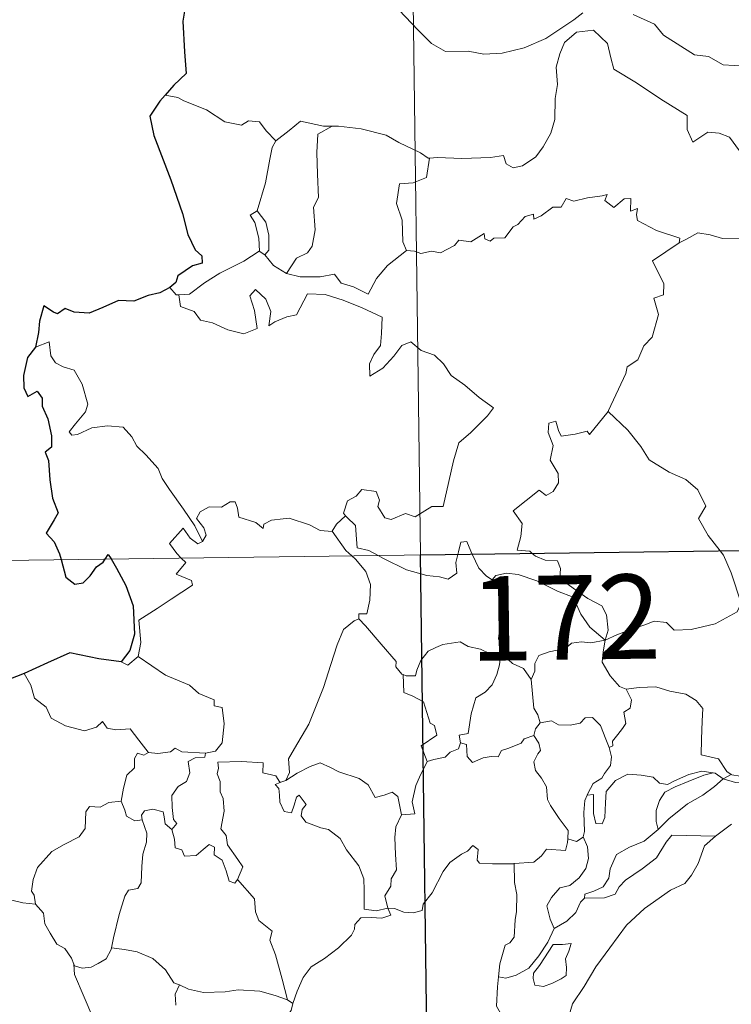
# Model space of a CAD drawing. Units: metres. Extents: x 589633 to 594127, y 4719364 to 4722393.
# Drawn here: x 589962 to 590025, y 4721382 to 4721469 of the extents above; entities that cross this region are included whole.
import ezdxf
from ezdxf.enums import TextEntityAlignment as Align

# ---------------------------------------------------------------- set-up
doc = ezdxf.new("R2010")
doc.units = ezdxf.units.M
doc.header["$MEASUREMENT"] = 0
doc.layers.add('Level 63', color=7, linetype='Continuous', lineweight=0)
doc.styles.add('Arial', font='ARIAL.TTF', dxfattribs={"height": 0.2})

msp = doc.modelspace()

# ---------------------------------------------------------------- linework, layer by layer
at = {"layer": 'Level 63', "linetype": 'Continuous', "lineweight": 0}
for points in [[(589994.31, 4721662.68, -0.74), (589997.51, 4721421.77, -0.74)], [(589995.03, 4721470.82, -0.74), (589997.31, 4721468.41, -0.74), (589998.5, 4721467.23, -0.74), (589999.74, 4721466.52, -0.74), (590001.76, 4721466.56, -0.74), (590003.15, 4721466.28, -0.74), (590004.79, 4721466.36, -0.74), (590006.74, 4721466.86, -0.74), (590008.65, 4721467.67, -0.74), (590011.14, 4721469.34, -0.74), (590011.94, 4721469.97, -0.74)], [(590016.43, 4721469.82, -0.74), (590018.33, 4721468.94, -0.74), (590019.14, 4721467.96, -0.74), (590021.88, 4721466.22, -0.74), (590023.13, 4721466.07, -0.74), (590024.42, 4721465.34, -0.74), (590026.39, 4721465.23, -0.74), (590027.81, 4721464.94, -0.74), (590028.9, 4721463.77, -0.74), (590030.2, 4721462.41, -0.74), (590032.52, 4721461.79, -0.74)], [(590026.46, 4721456.91, -0.74), (590024.99, 4721458.91, -0.74), (590024.08, 4721459.27, -0.74), (590023.06, 4721459.36, -0.74), (590022.26, 4721458.82, -0.74), (590021.74, 4721458.47, -0.74), (590021.22, 4721459.58, -0.74), (590021.24, 4721460.82, -0.74), (590018.9, 4721462.27, -0.74), (590016.71, 4721463.74, -0.74), (590014.72, 4721464.95, -0.74), (590014.44, 4721465.97, -0.74), (590014.14, 4721467.22, -0.74), (590012.9, 4721468.42, -0.74), (590011.38, 4721468.23, -0.74), (590010.32, 4721467.33, -0.74), (590009.9, 4721466.32, -0.74), (590009.57, 4721465.12, -0.74), (590009.69, 4721463.58, -0.74), (590009.5, 4721462.34, -0.74), (590009.47, 4721460.47, -0.74), (590009.12, 4721459.26, -0.74), (590008.44, 4721458.04, -0.74), (590007.77, 4721457.15, -0.74), (590006.6, 4721456.35, -0.74), (590005.76, 4721456.19, -0.74), (590005.13, 4721456.52, -0.74), (590004.9, 4721457.29, -0.74), (590003.74, 4721457.11, -0.74), (590001.18, 4721457.02, -0.74), (589999.02, 4721457.1, -0.74), (589998.31, 4721457.04, -0.74)], [(589975.94, 4721462.44, -0.74), (589974.82, 4721462.65, -0.74)], [(589984.66, 4721458.58, -0.74), (589983.79, 4721459.48, -0.74), (589983.21, 4721460.28, -0.74), (589982.23, 4721460.35, -0.74), (589981.59, 4721459.97, -0.74), (589980.12, 4721460.26, -0.74), (589978.48, 4721461.34, -0.74), (589976.48, 4721462.14, -0.74), (589975.94, 4721462.44, -0.74)], [(589989.66, 4721459.88, -0.74), (589988.89, 4721459.88, -0.74), (589986.85, 4721460.33, -0.74), (589985.85, 4721459.49, -0.74), (589984.66, 4721458.58, -0.74)], [(589989.66, 4721459.88, -0.74), (589988.4, 4721459.16, -0.74), (589988.3, 4721457.55, -0.74), (589988.37, 4721455.62, -0.74), (589988.44, 4721453.55, -0.74), (589988, 4721452.69, -0.74), (589988.14, 4721450.68, -0.74), (589987.88, 4721449.2, -0.74), (589987.46, 4721448.61, -0.74), (589986.5, 4721448.14, -0.74), (589985.6, 4721446.77, -0.74)], [(589998.31, 4721457.04, -0.74), (589998.2, 4721457.03, -0.74), (589997.53, 4721457.51, -0.74), (589995.6, 4721458.43, -0.74), (589994.46, 4721459.09, -0.74), (589992.24, 4721459.65, -0.74), (589990.23, 4721459.89, -0.74), (589989.66, 4721459.88, -0.74)], [(589983.01, 4721452.35, -0.74), (589983.74, 4721454.86, -0.74), (589984.11, 4721456.95, -0.74), (589984.32, 4721457.99, -0.74), (589984.66, 4721458.58, -0.74)], [(589998.31, 4721457.04, -0.74), (589998.05, 4721455.32, -0.74), (589996.87, 4721454.85, -0.74), (589995.64, 4721454.77, -0.74), (589995.39, 4721453, -0.74), (589995.9, 4721451.52, -0.74), (589995.94, 4721449.59, -0.74), (589996.28, 4721448.83, -0.74)], [(589996.28, 4721448.83, -0.74), (589996.99, 4721448.78, -0.74), (589997.56, 4721448.57, -0.74), (589998.5, 4721448.76, -0.74), (589999.29, 4721448.63, -0.74), (590000.53, 4721449.27, -0.74), (590000.93, 4721449.76, -0.74), (590001.99, 4721449.59, -0.74), (590003.19, 4721450.35, -0.74), (590003.24, 4721449.87, -0.74), (590003.71, 4721449.65, -0.74), (590004.04, 4721449.93, -0.74), (590005.01, 4721449.95, -0.74), (590005.75, 4721450.94, -0.74), (590006.18, 4721451.13, -0.74), (590006.82, 4721451.84, -0.74), (590007.58, 4721452.06, -0.74), (590007.59, 4721451.62, -0.74), (590008.26, 4721451.92, -0.74), (590009.3, 4721452.67, -0.74), (590010.04, 4721452.69, -0.74), (590010.48, 4721453.46, -0.74), (590011.15, 4721453.23, -0.74), (590012.37, 4721453.5, -0.74), (590013.67, 4721453.7, -0.74), (590014.13, 4721453.81, -0.74), (590013.9, 4721453.27, -0.74), (590014.72, 4721452.65, -0.74), (590015.62, 4721453.43, -0.74), (590016.21, 4721453.46, -0.74), (590016.2, 4721452.34, -0.74), (590016.82, 4721452.56, -0.74), (590016.73, 4721451.99, -0.74), (590016.81, 4721451.5, -0.74), (590018.49, 4721450.62, -0.74), (590020.58, 4721449.92, -0.74), (590020.51, 4721449.5, -0.74)], [(589983.17, 4721448.76, -0.74), (589983.2, 4721448.78, -0.74), (589983.14, 4721449.94, -0.74), (589982.78, 4721451.32, -0.74), (589982.38, 4721451.97, -0.74), (589983.01, 4721452.35, -0.74)], [(589983.01, 4721452.35, -0.74), (589983.76, 4721451.34, -0.74), (589984.03, 4721450.19, -0.74), (589984.02, 4721448.87, -0.74), (589983.68, 4721448.43, -0.74)], [(590020.51, 4721449.5, -0.74), (590021.17, 4721449.83, -0.74), (590022.18, 4721450.4, -0.74), (590023.27, 4721450.23, -0.74), (590024.36, 4721449.89, -0.74), (590025.98, 4721449.86, -0.74), (590027.17, 4721449.37, -0.74), (590027.92, 4721449.1, -0.74)], [(590014.2, 4721434.53, -0.74), (590014.24, 4721434.59, -0.74), (590015.79, 4721437.9, -0.74), (590015.9, 4721438.5, -0.74), (590016.85, 4721439.12, -0.74), (590017.38, 4721440.34, -0.74), (590018.12, 4721441.13, -0.74), (590018.68, 4721443.13, -0.74), (590018.28, 4721444.59, -0.74), (590019.12, 4721444.89, -0.74), (590019.17, 4721445.87, -0.74), (590018.15, 4721447.92, -0.74), (590020.51, 4721449.5, -0.74)], [(589976.03, 4721444.9, -0.74), (589976.97, 4721444.96, -0.74), (589978.3, 4721445.96, -0.74), (589979.67, 4721446.82, -0.74), (589981.81, 4721447.89, -0.74), (589983.17, 4721448.76, -0.74)], [(589983.17, 4721448.76, -0.74), (589983.68, 4721448.43, -0.74)], [(589983.68, 4721448.43, -0.74), (589984.46, 4721447.5, -0.74), (589985.6, 4721446.77, -0.74)], [(589985.6, 4721446.77, -0.74), (589986.82, 4721446.48, -0.74), (589988.59, 4721446.48, -0.74), (589989.87, 4721446.73, -0.74), (589990.45, 4721445.93, -0.74), (589991.55, 4721445.6, -0.74), (589992.87, 4721444.95, -0.74), (589993.6, 4721446.33, -0.74), (589994.57, 4721447.5, -0.74), (589996.28, 4721448.83, -0.74)], [(589975.24, 4721445.53, -0.74), (589975.8, 4721444.89, -0.74), (589976.03, 4721444.9, -0.74)], [(589976.03, 4721444.9, -0.74), (589976.17, 4721443.84, -0.74), (589977.39, 4721443.4, -0.74), (589977.97, 4721442.65, -0.74), (589979.03, 4721442.41, -0.74), (589980.38, 4721441.77, -0.74), (589981.82, 4721441.43, -0.74), (589983.01, 4721441.9, -0.74), (589982.75, 4721443.49, -0.74), (589982.34, 4721444.8, -0.74), (589982.84, 4721445.37, -0.74), (589983.77, 4721444.51, -0.74), (589984.22, 4721443.41, -0.74), (589984.04, 4721442.12, -0.74), (589984.57, 4721442.48, -0.74), (589985.64, 4721442.94, -0.74), (589986.49, 4721443.11, -0.74), (589987.48, 4721444.99, -0.74), (589989.03, 4721444.92, -0.74), (589990.64, 4721444.42, -0.74), (589992.34, 4721443.73, -0.74), (589994.12, 4721442.91, -0.74), (589994.05, 4721441.45, -0.74), (589993.95, 4721440.38, -0.74), (589993.38, 4721439.57, -0.74), (589992.97, 4721438.74, -0.74), (589993.02, 4721437.66, -0.74), (589994.17, 4721438.38, -0.74), (589995.14, 4721439.43, -0.74), (589995.85, 4721440.39, -0.74), (589996.67, 4721440.71, -0.74), (589997.59, 4721439.93, -0.74), (589998.75, 4721439.53, -0.74), (589999.57, 4721438.76, -0.74), (590000.24, 4721437.73, -0.74), (590001.46, 4721436.87, -0.74), (590002.73, 4721435.76, -0.74), (590004, 4721434.85, -0.74), (590003.47, 4721434.12, -0.74), (590001.98, 4721432.65, -0.74), (590000.94, 4721431.73, -0.74), (590000.45, 4721430.13, -0.74), (590000.03, 4721428.3, -0.74), (589999.54, 4721426.06, -0.74), (589998.54, 4721426.07, -0.74), (589997.05, 4721425.16, -0.74), (589996.19, 4721425.45, -0.74), (589994.91, 4721424.92, -0.74), (589994.34, 4721425.07, -0.74), (589993.72, 4721426.08, -0.74), (589993.87, 4721426.64, -0.74), (589993.59, 4721427.41, -0.74), (589992.31, 4721427.59, -0.74), (589991.8, 4721426.98, -0.74), (589991.04, 4721426.58, -0.74), (589990.66, 4721425.47, -0.74), (589990.85, 4721425.25, -0.74)], [(589978.14, 4721422.96, -0.74), (589977.44, 4721424.36, -0.74), (589976.45, 4721425.83, -0.74), (589975.2, 4721427.57, -0.74), (589974.56, 4721428.56, -0.74), (589974.18, 4721429.45, -0.74), (589973.1, 4721430.66, -0.74), (589972.31, 4721431.42, -0.74), (589971.85, 4721432.26, -0.74), (589971.07, 4721433.12, -0.74), (589969.7, 4721433.25, -0.74), (589968.3, 4721433.06, -0.74), (589967.02, 4721432.48, -0.74), (589966.52, 4721432.42, -0.74), (589966.29, 4721432.71, -0.74), (589966.84, 4721433.42, -0.74), (589967.74, 4721434.49, -0.74), (589967.93, 4721435.16, -0.74), (589967.44, 4721436.95, -0.74), (589966.73, 4721438.19, -0.74), (589965.76, 4721438.48, -0.74), (589965.07, 4721438.83, -0.74), (589964.65, 4721439.45, -0.74), (589964.5, 4721440.7, -0.74), (589963.28, 4721440.24, -0.74)], [(590007.46, 4721421.9, -0.74), (590007.24, 4721422.11, -0.74), (590006.1, 4721422.2, -0.74), (590006.43, 4721423.4, -0.74), (590006.55, 4721424.55, -0.74), (590005.76, 4721425.69, -0.74), (590008.07, 4721427.51, -0.74), (590008.68, 4721427.05, -0.74), (590009.31, 4721427.39, -0.74), (590009.8, 4721428.17, -0.74), (590009.76, 4721429.01, -0.74), (590009.04, 4721430.18, -0.74), (590009.31, 4721431.48, -0.74), (590008.87, 4721432.66, -0.74), (590008.93, 4721433.49, -0.74), (590009.55, 4721433.66, -0.74), (590009.78, 4721432.83, -0.74), (590010.03, 4721432.33, -0.74), (590011.26, 4721432.5, -0.74), (590012.33, 4721432.76, -0.74), (590012.56, 4721432.48, -0.74), (590014.2, 4721434.53, -0.74)], [(590014.2, 4721434.53, -0.74), (590015.96, 4721432.85, -0.74), (590017.12, 4721431.39, -0.74), (590017.86, 4721430.22, -0.74), (590019.63, 4721429.12, -0.74), (590021.1, 4721428.46, -0.74), (590022.18, 4721427.55, -0.74), (590022.9, 4721426.11, -0.74), (590022.23, 4721425.01, -0.74), (590023.1, 4721423.5, -0.74), (590024.17, 4721422.13, -0.74)], [(589909.24, 4721420.6, -0.74), (590438.88, 4721427.65, -0.74)], [(589989.66, 4721423.88, -0.74), (589989.66, 4721423.86, -0.74), (589988.6, 4721423.95, -0.74), (589987.65, 4721424.44, -0.74), (589985.85, 4721425.04, -0.74), (589985.3, 4721424.98, -0.74), (589984.26, 4721424.85, -0.74), (589983.59, 4721424.49, -0.74), (589983.54, 4721424.12, -0.74), (589982.88, 4721424.66, -0.74), (589981.38, 4721425.11, -0.74), (589981.24, 4721425.92, -0.74), (589981.05, 4721426.49, -0.74), (589980.6, 4721426.47, -0.74), (589979.81, 4721426.01, -0.74), (589978.74, 4721426.03, -0.74), (589977.92, 4721425.6, -0.74), (589977.6, 4721425, -0.74), (589978.26, 4721424.17, -0.74), (589978.46, 4721423.52, -0.74), (589978.14, 4721422.96, -0.74)], [(589990.85, 4721425.25, -0.74), (589990.05, 4721424.51, -0.74), (589989.66, 4721423.88, -0.74)], [(589990.85, 4721425.25, -0.74), (589990.96, 4721425.11, -0.74), (589991.73, 4721424.39, -0.74), (589991.83, 4721423.16, -0.74), (589991.89, 4721422.38, -0.74), (589992.92, 4721422.17, -0.74), (589993.75, 4721421.72, -0.74)], [(589976.25, 4721421.49, -0.74), (589975.86, 4721421.89, -0.74), (589975.19, 4721422.79, -0.74), (589976.41, 4721424.15, -0.74), (589977.04, 4721423.26, -0.74), (589977.71, 4721422.75, -0.74), (589978.14, 4721422.96, -0.74)], [(589989.66, 4721423.88, -0.74), (589990.87, 4721422.15, -0.74), (589991.41, 4721421.69, -0.74)], [(590000.84, 4721421.81, -0.74), (590000.9, 4721422.04, -0.74), (590001.1, 4721422.89, -0.74), (590001.65, 4721422.97, -0.74), (590002, 4721422.1, -0.74), (590002.12, 4721421.83, -0.74)], [(589993.75, 4721421.72, -0.74), (589994.24, 4721421.46, -0.74), (589996.26, 4721420.44, -0.74), (589998.07, 4721419.93, -0.74), (589999.21, 4721419.81, -0.74), (589999.99, 4721419.61, -0.74), (590000.76, 4721420.14, -0.74), (590000.66, 4721421.1, -0.74), (590000.84, 4721421.81, -0.74)], [(589997.51, 4721421.77, -0.74), (590001.53, 4721120.64, -0.74)], [(590002.12, 4721421.83, -0.74), (590002.72, 4721420.59, -0.74), (590003.4, 4721419.88, -0.74), (590003.89, 4721419.56, -0.74)], [(590013.93, 4721414.19, -0.74), (590014.21, 4721415.06, -0.74), (590014.05, 4721416.43, -0.74), (590013.63, 4721417.23, -0.74), (590012.41, 4721417.9, -0.74), (590011.3, 4721418.65, -0.74), (590009.92, 4721419.67, -0.74), (590009.96, 4721420.55, -0.74), (590009.7, 4721421.23, -0.74), (590008.6, 4721421.3, -0.74), (590007.74, 4721421.65, -0.74), (590007.46, 4721421.9, -0.74)], [(590024.17, 4721422.13, -0.74), (590024.47, 4721421.73, -0.74), (590025.15, 4721420.16, -0.74), (590026.02, 4721417.46, -0.74)], [(589972.41, 4721412.72, -0.74), (589972.66, 4721413.99, -0.74), (589972.48, 4721415.96, -0.74), (589974.1, 4721417.01, -0.74), (589975.36, 4721417.83, -0.74), (589977.24, 4721419.08, -0.74), (589977.17, 4721419.48, -0.74), (589975.78, 4721420.05, -0.74), (589976.65, 4721421.08, -0.74), (589976.25, 4721421.49, -0.74)], [(589991.41, 4721421.69, -0.74), (589991.75, 4721421.4, -0.74), (589992.67, 4721420.29, -0.74), (589993.08, 4721419.12, -0.74), (589993.02, 4721417.73, -0.74), (589992.75, 4721416.53, -0.74), (589992.05, 4721416.53, -0.74), (589992.05, 4721416.09, -0.74)], [(590003.89, 4721419.56, -0.74), (590004.23, 4721419.93, -0.74), (590005.16, 4721420.13, -0.74), (590006.21, 4721420.02, -0.74), (590007.86, 4721419.45, -0.74), (590009.71, 4721418.53, -0.74), (590011.1, 4721418.01, -0.74), (590011.77, 4721416.5, -0.74), (590012.57, 4721415.35, -0.74), (590013.93, 4721414.19, -0.74)], [(590004.92, 4721412.83, -0.74), (590004.86, 4721412.89, -0.74), (590004.76, 4721413.59, -0.74), (590004.44, 4721414.29, -0.74), (590004.61, 4721415.53, -0.74), (590004.93, 4721417.19, -0.74), (590004.94, 4721418.09, -0.74), (590003.89, 4721419.56, -0.74)], [(590013.93, 4721414.19, -0.74), (590014.97, 4721414.65, -0.74), (590016.46, 4721415.23, -0.74), (590017.46, 4721415.54, -0.74), (590018.29, 4721415.88, -0.74), (590019.4, 4721415.77, -0.74), (590020.06, 4721415.07, -0.74), (590021.6, 4721415.12, -0.74), (590023.72, 4721415.65, -0.74), (590025.69, 4721416.71, -0.74), (590026.02, 4721417.46, -0.74)], [(589985.55, 4721401.7, -0.74), (589985.88, 4721402.42, -0.74), (589985.77, 4721403.64, -0.74), (589986.32, 4721404.55, -0.74), (589987.6, 4721406.73, -0.74), (589988.88, 4721409.99, -0.74), (589989.55, 4721412.03, -0.74), (589990.11, 4721413.78, -0.74), (589990.67, 4721415.14, -0.74), (589991.63, 4721415.91, -0.74), (589992.05, 4721416.09, -0.74)], [(589992.05, 4721416.09, -0.74), (589992.62, 4721415.45, -0.74), (589994.01, 4721413.83, -0.74), (589995.36, 4721412.29, -0.74), (589995.33, 4721411.81, -0.74), (589995.85, 4721411.17, -0.74), (589995.97, 4721411.13, -0.74)], [(589995.97, 4721411.13, -0.74), (589996.25, 4721411.01, -0.74), (589997.06, 4721411.02, -0.74), (589997.2, 4721411.53, -0.74), (589997.55, 4721412.37, -0.74), (589998.2, 4721413.21, -0.74), (589998.88, 4721413.52, -0.74), (589999.51, 4721413.79, -0.74), (590001.04, 4721414.03, -0.74), (590001.77, 4721413.63, -0.74), (590002.86, 4721413.39, -0.74), (590003.72, 4721412.98, -0.74), (590004.54, 4721412.83, -0.74), (590004.63, 4721412.83, -0.74)], [(590013.93, 4721414.19, -0.74), (590012.67, 4721413.96, -0.74), (590011.83, 4721414.03, -0.74), (590010.94, 4721413.93, -0.74), (590010.66, 4721413.65, -0.74), (590009.66, 4721413.3, -0.74), (590008.97, 4721413.14, -0.74), (590008.05, 4721412.82, -0.74), (590007.69, 4721412.1, -0.74), (590007.69, 4721411.42, -0.74), (590007.36, 4721410.68, -0.74)], [(590013.93, 4721414.19, -0.74), (590013.77, 4721413.15, -0.74), (590013.68, 4721412.22, -0.74), (590014.37, 4721411, -0.74), (590015.2, 4721410.06, -0.74), (590015.8, 4721409.83, -0.74)], [(589970.89, 4721412.25, -0.74), (589971.49, 4721411.96, -0.74), (589972.41, 4721412.72, -0.74)], [(589972.41, 4721412.72, -0.74), (589974.85, 4721411.06, -0.74), (589976.98, 4721410.17, -0.74), (589977.82, 4721409.45, -0.74), (589979.16, 4721408.89, -0.74), (589979.16, 4721408.35, -0.74), (589979.88, 4721408.21, -0.74), (589980.07, 4721406.76, -0.74), (589979.88, 4721405.07, -0.74), (589979.3, 4721404.31, -0.74), (589978.4, 4721404.14, -0.74)], [(590004.63, 4721412.83, -0.74), (590004.53, 4721412, -0.74), (590004.3, 4721411.13, -0.74), (590003.88, 4721410.21, -0.74), (590003.26, 4721409.56, -0.74), (590002.45, 4721409.05, -0.74), (590002.02, 4721407.64, -0.74), (590001.76, 4721405.88, -0.74), (590000.95, 4721405.75, -0.74), (590001.07, 4721405.05, -0.74)], [(590004.63, 4721412.83, -0.74), (590004.92, 4721412.83, -0.74)], [(590007.36, 4721410.68, -0.74), (590006.68, 4721411.67, -0.74), (590005.71, 4721412.1, -0.74), (590004.92, 4721412.83, -0.74)], [(589962.28, 4721411.21, -0.74), (589962.86, 4721410.17, -0.74), (589963.2, 4721409.04, -0.74), (589964.22, 4721408.24, -0.74), (589964.68, 4721407.24, -0.74), (589965.94, 4721406.58, -0.74), (589967.64, 4721406.11, -0.74), (589968.72, 4721406.46, -0.74), (589969.24, 4721406.94, -0.74), (589969.67, 4721406.35, -0.74), (589970.43, 4721406.2, -0.74), (589971.69, 4721406.29, -0.74), (589972.46, 4721405.29, -0.74), (589973.3, 4721404.22, -0.74), (589973.34, 4721404.21, -0.74)], [(589998.12, 4721403.41, -0.74), (589997.59, 4721404.78, -0.74), (589998.96, 4721405.73, -0.74), (589998.76, 4721406.6, -0.74), (589998.38, 4721406.82, -0.74), (589997.78, 4721408.69, -0.74), (589996.85, 4721409.21, -0.74), (589996.05, 4721409.53, -0.74), (589995.97, 4721411.13, -0.74)], [(590008.16, 4721406.85, -0.74), (590007.95, 4721407.54, -0.74), (590007.59, 4721408.14, -0.74), (590007.36, 4721410.68, -0.74)], [(590014.28, 4721404.63, -0.74), (590014.62, 4721404.79, -0.74), (590014.6, 4721405.21, -0.74), (590015.07, 4721405.8, -0.74), (590015.47, 4721406.34, -0.74), (590015.79, 4721406.78, -0.74), (590015.59, 4721407.78, -0.74), (590016.17, 4721408.15, -0.74), (590016.28, 4721408.89, -0.74), (590015.8, 4721409.83, -0.74)], [(590015.8, 4721409.83, -0.74), (590016.96, 4721409.99, -0.74), (590018.45, 4721410.03, -0.74), (590019.69, 4721409.65, -0.74), (590021.1, 4721409.38, -0.74), (590022.03, 4721408.81, -0.74), (590022.63, 4721408.12, -0.74), (590022.56, 4721406.99, -0.74), (590022.49, 4721405.39, -0.74), (590022.47, 4721403.98, -0.74), (590024.01, 4721403.62, -0.74), (590024.77, 4721402.5, -0.74), (590025.13, 4721402.25, -0.74)], [(590008.16, 4721406.85, -0.74), (590009.16, 4721407.02, -0.74), (590009.8, 4721406.66, -0.74), (590010.82, 4721406.63, -0.74), (590011.73, 4721406.82, -0.74), (590012.17, 4721407.28, -0.74), (590012.82, 4721407.31, -0.74), (590013.51, 4721406.61, -0.74), (590014, 4721405.37, -0.74), (590014.28, 4721404.63, -0.74)], [(590007.61, 4721405.72, -0.74), (590007.74, 4721406.3, -0.74), (590008.16, 4721406.85, -0.74)], [(590025.13, 4721402.25, -0.74), (590025.2, 4721402.2, -0.74), (590025.93, 4721402.08, -0.74), (590026.86, 4721402.47, -0.74), (590027.59, 4721403.23, -0.74), (590027.98, 4721403.79, -0.74), (590027.92, 4721404.45, -0.74), (590028.38, 4721405.17, -0.74), (590029.34, 4721406.14, -0.74), (590030.09, 4721406.27, -0.74), (590030.97, 4721405.95, -0.74), (590031.04, 4721405.07, -0.74), (590030.79, 4721404.27, -0.74), (590031.01, 4721403.03, -0.74)], [(590001.07, 4721405.05, -0.74), (590001.62, 4721404.91, -0.74), (590001.68, 4721403.83, -0.74), (590002.13, 4721403.3, -0.74), (590003.1, 4721403.72, -0.74), (590003.81, 4721403.84, -0.74), (590004.41, 4721403.8, -0.74), (590004.73, 4721404.38, -0.74), (590005.36, 4721404.59, -0.74), (590006.48, 4721405.03, -0.74), (590006.75, 4721405.41, -0.74), (590007.61, 4721405.72, -0.74)], [(590010.61, 4721396.53, -0.74), (590010.66, 4721397.26, -0.74), (590009.84, 4721398.32, -0.74), (590009.07, 4721399.5, -0.74), (590008.8, 4721400.03, -0.74), (590008.72, 4721401.14, -0.74), (590008.28, 4721401.91, -0.74), (590007.74, 4721402.61, -0.74), (590007.59, 4721403.36, -0.74), (590007.95, 4721404.08, -0.74), (590008.19, 4721404.37, -0.74), (590008.04, 4721405.03, -0.74), (590007.61, 4721405.72, -0.74)], [(589973.34, 4721404.21, -0.74), (589974.16, 4721404.11, -0.74), (589975.29, 4721404.26, -0.74), (589975.69, 4721404.59, -0.74), (589976.3, 4721404.25, -0.74), (589978.4, 4721404.14, -0.74)], [(590001.07, 4721405.05, -0.74), (590000.89, 4721404.52, -0.74), (590000.16, 4721404.24, -0.74), (589999.72, 4721403.78, -0.74), (589998.71, 4721403.59, -0.74), (589998.12, 4721403.41, -0.74)], [(590014.28, 4721404.63, -0.74), (590014.51, 4721403.8, -0.74), (590014.4, 4721403.04, -0.74), (590013.89, 4721402.33, -0.74), (590013.64, 4721401.92, -0.74), (590012.86, 4721401.44, -0.74), (590012.39, 4721400.55, -0.74), (590012.33, 4721400.41, -0.74)], [(589970.91, 4721399.88, -0.74), (589971.12, 4721401.04, -0.74), (589971.42, 4721402.17, -0.74), (589972.1, 4721402.82, -0.74), (589972.09, 4721403.66, -0.74), (589972.36, 4721404.15, -0.74), (589972.93, 4721403.96, -0.74), (589973.34, 4721404.21, -0.74)], [(589978.4, 4721404.14, -0.74), (589978.35, 4721403.77, -0.74), (589977.49, 4721403.72, -0.74), (589976.87, 4721403.41, -0.74), (589977.02, 4721402.38, -0.74), (589976.71, 4721401.61, -0.74), (589975.96, 4721401.17, -0.74), (589975.4, 4721400.38, -0.74), (589975.44, 4721399.31, -0.74), (589975.57, 4721398.23, -0.74), (589975.86, 4721397.88, -0.74), (589975.42, 4721397.36, -0.74)], [(589981.26, 4721392.92, -0.74), (589981.71, 4721394.03, -0.74), (589981.27, 4721394.69, -0.74), (589980.36, 4721395.99, -0.74), (589980.24, 4721396.82, -0.74), (589979.77, 4721397.41, -0.74), (589980.06, 4721398.99, -0.74), (589979.98, 4721400.11, -0.74), (589979.72, 4721400.71, -0.74), (589979.71, 4721401.63, -0.74), (589979.43, 4721402.29, -0.74), (589979.56, 4721402.79, -0.74), (589979.49, 4721403.34, -0.74), (589981.59, 4721403.39, -0.74), (589983.53, 4721403.29, -0.74), (589983.51, 4721402.4, -0.74), (589984.67, 4721402.11, -0.74), (589985, 4721401.56, -0.74), (589985.18, 4721401.6, -0.74)], [(589995.84, 4721398.65, -0.74), (589997.01, 4721398.74, -0.74), (589996.78, 4721399.81, -0.74), (589997.1, 4721401.25, -0.74), (589997.43, 4721402.01, -0.74), (589998.12, 4721403.41, -0.74)], [(589985.55, 4721401.7, -0.74), (589986.56, 4721402.37, -0.74), (589987.71, 4721402.94, -0.74), (589988.6, 4721403.27, -0.74), (589989.53, 4721402.86, -0.74), (589990.25, 4721402.48, -0.74), (589992.08, 4721401.89, -0.74), (589992.86, 4721401.33, -0.74), (589993.5, 4721400.19, -0.74), (589994.28, 4721400.39, -0.74), (589994.99, 4721400.67, -0.74), (589995.49, 4721400.29, -0.74), (589995.84, 4721398.65, -0.74)], [(590012.33, 4721400.41, -0.74), (590012.9, 4721400.45, -0.74), (590012.91, 4721399.49, -0.74), (590012.89, 4721398.77, -0.74), (590013.11, 4721397.88, -0.74), (590013.67, 4721397.86, -0.74), (590013.91, 4721398.41, -0.74), (590013.97, 4721399.73, -0.74), (590014.02, 4721400.73, -0.74), (590014.87, 4721401.71, -0.74), (590015.96, 4721402.28, -0.74), (590017.15, 4721402.18, -0.74), (590018.21, 4721402, -0.74), (590018.77, 4721401.47, -0.74), (590019.49, 4721401.36, -0.74), (590020.11, 4721401.69, -0.74), (590021.39, 4721402.23, -0.74), (590022.53, 4721402.53, -0.74), (590023.54, 4721402.39, -0.74)], [(589985.18, 4721401.6, -0.74), (589985.55, 4721401.7, -0.74)], [(590023.54, 4721402.39, -0.74), (590022.71, 4721402.19, -0.74), (590021.33, 4721401.63, -0.74), (590020.17, 4721401.14, -0.74), (590019.23, 4721400.67, -0.74), (590018.76, 4721399.92, -0.74), (590018.46, 4721399.03, -0.74), (590018.48, 4721398.07, -0.74), (590018.64, 4721397.36, -0.74)], [(590018.64, 4721397.36, -0.74), (590019.59, 4721398.31, -0.74), (590021.27, 4721399.63, -0.74), (590022.63, 4721400.41, -0.74), (590023.66, 4721401.17, -0.74), (590024.42, 4721401.87, -0.74)], [(590023.54, 4721402.39, -0.74), (590023.72, 4721402.37, -0.74), (590024.42, 4721401.87, -0.74)], [(590024.42, 4721401.87, -0.74), (590025.13, 4721402.25, -0.74)], [(590024.42, 4721401.87, -0.74), (590025.54, 4721401.53, -0.74), (590026.84, 4721401.44, -0.74), (590026.92, 4721401.45, -0.74)], [(589994.6, 4721390.36, -0.74), (589994.6, 4721390.37, -0.74), (589993.59, 4721390.13, -0.74), (589992.52, 4721390.28, -0.74), (589992.5, 4721391.96, -0.74), (589992.47, 4721392.97, -0.74), (589992.04, 4721394.12, -0.74), (589990.94, 4721395.54, -0.74), (589990.39, 4721396.55, -0.74), (589989.35, 4721397.36, -0.74), (589988.66, 4721397.49, -0.74), (589987.31, 4721398.01, -0.74), (589986.9, 4721398.56, -0.74), (589987.01, 4721399.12, -0.74), (589987.34, 4721399.58, -0.74), (589986.73, 4721400.39, -0.74), (589986.48, 4721400.23, -0.74), (589986.28, 4721399.51, -0.74), (589986.05, 4721398.83, -0.74), (589985.41, 4721398.94, -0.74), (589985.02, 4721399.77, -0.74), (589984.97, 4721400.4, -0.74), (589984.91, 4721401, -0.74), (589984.6, 4721401.35, -0.74), (589985.18, 4721401.6, -0.74)], [(589963.29, 4721390.7, -0.74), (589963.17, 4721391.5, -0.74), (589962.92, 4721391.86, -0.74), (589963.09, 4721392.9, -0.74), (589963.45, 4721393.98, -0.74), (589964.73, 4721395.41, -0.74), (589965.83, 4721396.01, -0.74), (589967.18, 4721396.7, -0.74), (589967.71, 4721397.44, -0.74), (589967.76, 4721398.91, -0.74), (589968.09, 4721399.41, -0.74), (589969.05, 4721399.33, -0.74), (589969.82, 4721399.76, -0.74), (589970.91, 4721399.88, -0.74)], [(589970.91, 4721399.88, -0.74), (589971.23, 4721399.08, -0.74), (589971.37, 4721398.54, -0.74), (589972.12, 4721398.13, -0.74), (589972.76, 4721398.2, -0.74)], [(590012.33, 4721400.41, -0.74), (590012.13, 4721399.93, -0.74), (590012.03, 4721398.87, -0.74), (590012.1, 4721397.17, -0.74), (590011.99, 4721396.71, -0.74)], [(589972.76, 4721398.2, -0.74), (589972.72, 4721398.62, -0.74), (589972.98, 4721399.01, -0.74), (589973.72, 4721399.16, -0.74), (589974.63, 4721398.93, -0.74), (589974.72, 4721398.48, -0.74), (589974.82, 4721397.85, -0.74), (589975.42, 4721397.36, -0.74)], [(589970.03, 4721386.82, -0.74), (589970.23, 4721387.73, -0.74), (589970.72, 4721389.8, -0.74), (589971.24, 4721391.43, -0.74), (589971.55, 4721391.96, -0.74), (589972.39, 4721392.12, -0.74), (589972.69, 4721392.61, -0.74), (589972.74, 4721394.05, -0.74), (589972.83, 4721395.16, -0.74), (589973.15, 4721396.22, -0.74), (589973.18, 4721397.02, -0.74), (589972.76, 4721398.2, -0.74)], [(589995.84, 4721398.65, -0.74), (589995.34, 4721397.6, -0.74), (589995.23, 4721396.63, -0.74), (589995.3, 4721395.14, -0.74), (589995.38, 4721393.76, -0.74), (589994.91, 4721392.98, -0.74), (589994.87, 4721392.31, -0.74), (589994.35, 4721391.45, -0.74), (589994.6, 4721390.36, -0.74)], [(589975.42, 4721397.36, -0.74), (589975.64, 4721396.48, -0.74), (589975.69, 4721395.73, -0.74), (589976.29, 4721395.55, -0.74), (589976.54, 4721394.99, -0.74), (589977.56, 4721395.03, -0.74), (589978.19, 4721395.58, -0.74), (589978.73, 4721396.03, -0.74), (589979.2, 4721395.79, -0.74), (589979.16, 4721395.09, -0.74), (589979.87, 4721394.62, -0.74), (589980.24, 4721393.67, -0.74), (589980.52, 4721392.75, -0.74), (589981, 4721392.58, -0.74), (589981.26, 4721392.91, -0.74), (589981.26, 4721392.92, -0.74)], [(590012.1, 4721391.26, -0.74), (590012.14, 4721391.59, -0.74), (590012.93, 4721391.87, -0.74), (590013.75, 4721392.24, -0.74), (590014.26, 4721393.03, -0.74), (590014.38, 4721393.86, -0.74), (590014.96, 4721395.13, -0.74), (590016.1, 4721395.79, -0.74), (590017.41, 4721396.31, -0.74), (590018.64, 4721397.36, -0.74)], [(590025.18, 4721397.82, -0.74), (590023.74, 4721396.77, -0.74)], [(590005.85, 4721394.32, -0.74), (590007.59, 4721394.45, -0.74), (590008.28, 4721395.02, -0.74), (590008.71, 4721395.61, -0.74), (590010.42, 4721395.49, -0.74), (590010.59, 4721396.19, -0.74), (590010.61, 4721396.53, -0.74)], [(590011.99, 4721396.71, -0.74), (590012.36, 4721395.8, -0.74), (590012.45, 4721394.77, -0.74), (590012.22, 4721393.89, -0.74), (590011.62, 4721393.04, -0.74), (590010.81, 4721392.37, -0.74), (590009.92, 4721392.17, -0.74), (590009.16, 4721391.3, -0.74), (590008.76, 4721390.56, -0.74), (590009.05, 4721389.39, -0.74), (590009.4, 4721388.54, -0.74)], [(590023.74, 4721396.77, -0.74), (590022.78, 4721395.91, -0.74), (590022.22, 4721394.33, -0.74), (590021.62, 4721393.29, -0.74), (590021.03, 4721392.56, -0.74), (590019.74, 4721391.96, -0.74), (590017.45, 4721390.34, -0.74), (590015.85, 4721388.84, -0.74), (590014.36, 4721386.83, -0.74), (590013.1, 4721385.13, -0.74), (590012.07, 4721383.39, -0.74), (590011.03, 4721381.84, -0.74), (590010.58, 4721380.34, -0.74), (590009.45, 4721378.59, -0.74)], [(590011.99, 4721396.71, -0.74), (590011.98, 4721396.66, -0.74), (590011.4, 4721396.28, -0.74), (590010.61, 4721396.53, -0.74)], [(590023.74, 4721396.77, -0.74), (590019.87, 4721396.85, -0.74), (590019.36, 4721396.23, -0.74), (590018.49, 4721394.84, -0.74), (590017.22, 4721393.86, -0.74), (590015.74, 4721392.85, -0.74), (590015.17, 4721392.24, -0.74), (590014.84, 4721391.59, -0.74), (590013.88, 4721391.28, -0.74), (590012.1, 4721391.26, -0.74)], [(589994.6, 4721390.36, -0.74), (589995.22, 4721390.34, -0.74), (589996.05, 4721389.99, -0.74), (589996.87, 4721389.93, -0.74), (589997.68, 4721390.14, -0.74), (589997.76, 4721390.71, -0.74), (589998.55, 4721391.71, -0.74), (589999.52, 4721393.61, -0.74), (590000.12, 4721394.41, -0.74), (590001.17, 4721395.17, -0.74), (590001.69, 4721395.42, -0.74), (590002.18, 4721395.93, -0.74), (590002.66, 4721395.56, -0.74), (590002.56, 4721394.63, -0.74), (590002.77, 4721394.35, -0.74), (590003.92, 4721394.31, -0.74), (590005.82, 4721394.31, -0.74), (590005.85, 4721394.32, -0.74)], [(590005.85, 4721394.32, -0.74), (590005.88, 4721392.63, -0.74), (590006.09, 4721391.58, -0.74), (590006.06, 4721390.07, -0.74), (590005.95, 4721389.31, -0.74), (590005.85, 4721387.79, -0.74), (590005.45, 4721387.29, -0.74), (590005.04, 4721387.07, -0.74), (590004.58, 4721385.41, -0.74), (590004.44, 4721384.24, -0.74)], [(589985.7, 4721382.2, -0.74), (589985.22, 4721384.05, -0.74), (589984.63, 4721386.21, -0.74), (589984.13, 4721387.5, -0.74), (589984.33, 4721388.31, -0.74), (589983.15, 4721389.25, -0.74), (589982.85, 4721390.02, -0.74), (589982.76, 4721391.19, -0.74), (589981.26, 4721392.92, -0.74)], [(590009.4, 4721388.54, -0.74), (590010.53, 4721389.21, -0.74), (590011.32, 4721389.98, -0.74), (590011.74, 4721390.9, -0.74), (590012.1, 4721391.26, -0.74)], [(589961.07, 4721391.11, -0.74), (589962.16, 4721390.82, -0.74), (589963.29, 4721390.7, -0.74)], [(589963.29, 4721390.7, -0.74), (589964, 4721389.92, -0.74), (589964.13, 4721388.95, -0.74), (589964.58, 4721388.14, -0.74), (589965.18, 4721387.16, -0.74), (589965.89, 4721386.77, -0.74), (589966.48, 4721385.92, -0.74), (589966.69, 4721385.39, -0.74)], [(589986.18, 4721381.88, -0.74), (589986.56, 4721382.97, -0.74), (589987.1, 4721384.2, -0.74), (589987.8, 4721385.15, -0.74), (589988.99, 4721385.88, -0.74), (589990.23, 4721386.82, -0.74), (589991.37, 4721387.96, -0.74), (589991.64, 4721388.48, -0.74), (589991.67, 4721388.9, -0.74), (589992.2, 4721389.5, -0.74), (589993.14, 4721389.53, -0.74), (589994.09, 4721389.46, -0.74), (589994.88, 4721389.75, -0.74), (589994.6, 4721390.36, -0.74)], [(590004.44, 4721384.24, -0.74), (590005.1, 4721384.13, -0.74), (590006.02, 4721384.39, -0.74), (590007.16, 4721385.02, -0.74), (590008.03, 4721386.11, -0.74), (590008.84, 4721387.33, -0.74), (590009.4, 4721388.54, -0.74)], [(589966.69, 4721385.39, -0.74), (589966.75, 4721385.24, -0.74), (589967.43, 4721385.01, -0.74), (589968.23, 4721385.1, -0.74), (589968.87, 4721385.43, -0.74), (589969.56, 4721385.86, -0.74), (589970, 4721386.68, -0.74), (589970.03, 4721386.82, -0.74)], [(589970.03, 4721386.82, -0.74), (589971.21, 4721386.69, -0.74), (589972.34, 4721386.48, -0.74), (589973.72, 4721385.87, -0.74), (589974.85, 4721384.88, -0.74), (589975.59, 4721383.72, -0.74), (589976.07, 4721383.54, -0.74), (589976.1, 4721383.53, -0.74)], [(590009.31, 4721387.13, -0.74), (590008.09, 4721385.27, -0.74), (590007.57, 4721384.57, -0.74), (590007.53, 4721384.09, -0.74), (590007.68, 4721383.52, -0.74), (590008.47, 4721383.39, -0.74), (590009.25, 4721383.69, -0.74), (590010.03, 4721384.07, -0.74), (590010.48, 4721384.37, -0.74), (590010.49, 4721385.09, -0.74), (590010.42, 4721385.84, -0.74), (590010.72, 4721386.53, -0.74), (590010.92, 4721387.21, -0.74), (590010.15, 4721387.14, -0.74), (590009.31, 4721387.13, -0.74)], [(589966.69, 4721385.39, -0.74), (589966.76, 4721384.47, -0.74), (589967.62, 4721382.45, -0.74), (589968.38, 4721380.65, -0.74), (589969.14, 4721379.37, -0.74), (589969.07, 4721378.14, -0.74), (589968.57, 4721376.86, -0.74), (589968.41, 4721376.08, -0.74), (589968.71, 4721374.94, -0.74), (589969.32, 4721373.42, -0.74), (589970.23, 4721370.78, -0.74), (589970.75, 4721369.39, -0.74), (589971.68, 4721367.75, -0.74), (589971.85, 4721366.81, -0.74), (589971.87, 4721365.69, -0.74), (589972.61, 4721363.57, -0.74), (589972.16, 4721362.75, -0.74), (589971.59, 4721360.53, -0.74), (589970.94, 4721358.13, -0.74), (589970.68, 4721356.12, -0.74), (589970.58, 4721354.93, -0.74), (589970.81, 4721353.97, -0.74)], [(590005.85, 4721379.18, -0.74), (590005.26, 4721380.28, -0.74), (590004.64, 4721381.03, -0.74), (590004.27, 4721381.65, -0.74), (590004.38, 4721383.35, -0.74), (590004.44, 4721384.24, -0.74)], [(589976.1, 4721383.53, -0.74), (589975.69, 4721382.71, -0.74), (589975.75, 4721381.77, -0.74), (589975.75, 4721381.74, -0.74)], [(589976.1, 4721383.53, -0.74), (589976.88, 4721383.17, -0.74), (589978.22, 4721382.86, -0.74), (589980.15, 4721382.93, -0.74), (589981.31, 4721383.1, -0.74), (589983.22, 4721382.98, -0.74), (589984.6, 4721382.59, -0.74), (589985.7, 4721382.2, -0.74)], [(589986.18, 4721381.88, -0.74), (589986.01, 4721381.25, -0.74), (589985.37, 4721380.46, -0.74), (589985.68, 4721379.41, -0.74), (589986.14, 4721378.78, -0.74)], [(589985.7, 4721382.2, -0.74), (589986.18, 4721381.88, -0.74)]]:
    msp.add_polyline3d(points, dxfattribs=at)
at = {"layer": 'Level 63', "linetype": 'Continuous', "lineweight": 30}
for points in [[(589985.85, 4721481.34, -0.74), (589985.87, 4721481.21, -0.74), (589985.19, 4721479.04, -0.74), (589984.3, 4721477.51, -0.74), (589982.46, 4721475.64, -0.74), (589981.1, 4721474.51, -0.74), (589979.78, 4721473.22, -0.74), (589978.16, 4721471.79, -0.74), (589976.68, 4721471, -0.74), (589976.39, 4721469.22, -0.74), (589976.54, 4721466.49, -0.74), (589976.69, 4721464.58, -0.74), (589975.59, 4721463.54, -0.74), (589974.82, 4721462.65, -0.74)], [(589974.82, 4721462.65, -0.74), (589974.35, 4721462.12, -0.74), (589973.46, 4721460.77, -0.74), (589973.82, 4721459.06, -0.74), (589975.31, 4721455.12, -0.74), (589976.35, 4721452.13, -0.74), (589976.82, 4721450.26, -0.74), (589977.49, 4721448.89, -0.74), (589978.09, 4721448.37, -0.74), (589978.1, 4721447.69, -0.74), (589977.24, 4721447.47, -0.74), (589975.95, 4721446.58, -0.74), (589975.76, 4721445.99, -0.74), (589975.24, 4721445.53, -0.74)], [(589975.24, 4721445.53, -0.74), (589974.35, 4721445.08, -0.74), (589973.31, 4721444.84, -0.74), (589972.02, 4721444.33, -0.74), (589970.67, 4721444.37, -0.74), (589969.26, 4721443.75, -0.74), (589968.06, 4721443.25, -0.74), (589966.72, 4721443.35, -0.74), (589965.92, 4721443.67, -0.74), (589965.25, 4721443.19, -0.74), (589964.88, 4721443.36, -0.74), (589964.04, 4721443.92, -0.74), (589963.63, 4721442.56, -0.74), (589963.54, 4721441.53, -0.74), (589963.28, 4721440.24, -0.74)], [(589963.28, 4721440.24, -0.74), (589962.57, 4721439.33, -0.74), (589962.21, 4721437.71, -0.74), (589962.26, 4721436.62, -0.74), (589962.59, 4721435.84, -0.74), (589963.43, 4721436.31, -0.74), (589963.88, 4721435.71, -0.74), (589963.89, 4721434.99, -0.74), (589964.38, 4721433.85, -0.74), (589964.7, 4721432.36, -0.74), (589964.72, 4721431.33, -0.74), (589964.14, 4721430.9, -0.74), (589964.43, 4721430.16, -0.74), (589964.57, 4721428.43, -0.74), (589964.8, 4721426.82, -0.74), (589965.29, 4721425.51, -0.74), (589964.95, 4721424.87, -0.74), (589964.24, 4721423.69, -0.74), (589964.94, 4721422.93, -0.74), (589965.42, 4721421.86, -0.74), (589965.56, 4721421.35, -0.74)], [(589969.48, 4721421.4, -0.74), (589969.76, 4721421.8, -0.74), (589970, 4721421.41, -0.74)], [(589965.56, 4721421.35, -0.74), (589965.98, 4721419.8, -0.74), (589966.77, 4721419.17, -0.74), (589967.52, 4721419.29, -0.74), (589968.15, 4721419.9, -0.74), (589968.72, 4721420.71, -0.74), (589969.29, 4721421.11, -0.74), (589969.48, 4721421.4, -0.74)], [(589970, 4721421.41, -0.74), (589970.5, 4721420.6, -0.74), (589971.32, 4721419.05, -0.74), (589971.96, 4721417.23, -0.74), (589972.1, 4721414.73, -0.74), (589971.68, 4721413.27, -0.74), (589970.89, 4721412.25, -0.74)], [(589970.89, 4721412.25, -0.74), (589968.91, 4721412.54, -0.74), (589966.33, 4721413.05, -0.74), (589964.36, 4721412.17, -0.74), (589962.28, 4721411.21, -0.74)], [(589962.28, 4721411.21, -0.74), (589960.91, 4721410.68, -0.74), (589960.16, 4721410.61, -0.74), (589959.52, 4721409.85, -0.74), (589958.75, 4721408.71, -0.74), (589958.14, 4721407.61, -0.74), (589957.43, 4721406.8, -0.74), (589956.71, 4721406.4, -0.74), (589956.05, 4721406.32, -0.74)]]:
    msp.add_polyline3d(points, dxfattribs=at)
msp.add_polyline3d([(590085.79, 4721422.95, -0.74), (590086.59, 4721362.72, -0.74), (589998.32, 4721361.55, -0.74), (589997.52, 4721421.77, -0.74), (590085.79, 4721422.95, -0.74)], close=True, dxfattribs=at)

# ---------------------------------------------------------------- texts
at = {"layer": 'Level 63', "linetype": 'Continuous', "lineweight": 13, "style": 'Arial'}
msp.add_text('172', height=7.4998, rotation=0.76327, dxfattribs=at).set_placement((590010.39, 4721416.198, -0.74), align=Align.MIDDLE_CENTER)

doc.saveas('drawing.dxf')
